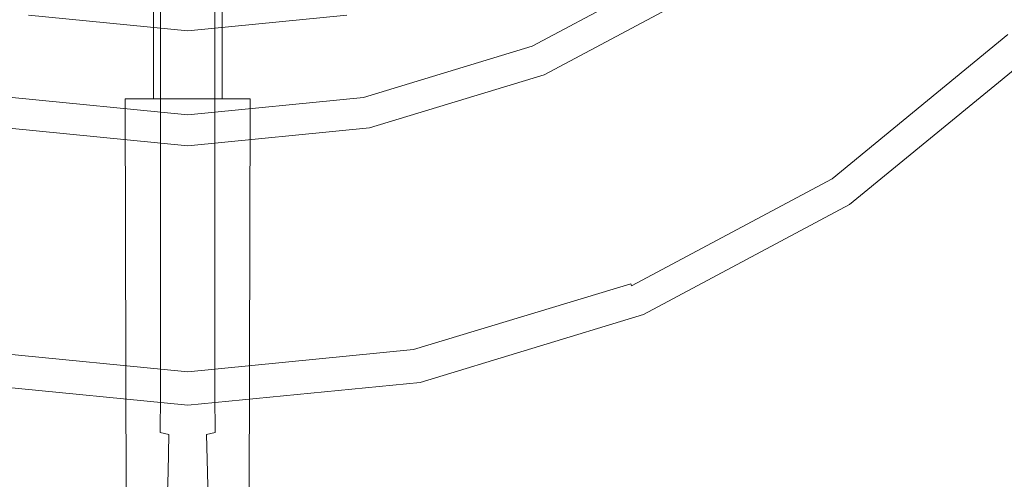
# Model space of a CAD drawing. Extents: x 0 to 700, y -510 to 0.
# Drawn here: x 557 to 621, y -418 to -388 of the extents above; entities that cross this region are included whole.
import ezdxf

# ---------------------------------------------------------------- set-up
doc = ezdxf.new("R2010")
doc.units = 0
doc.header["$MEASUREMENT"] = 0
doc.layers.add('PALNIK03', color=7, linetype='Continuous', true_color=0x040404)
doc.layers.add('PLYTA', color=7, linetype='Continuous', true_color=0x0c0c0c)
doc.layers.add('RUSZT', color=250, linetype='Continuous')

msp = doc.modelspace()

# ---------------------------------------------------------------- linework, layer by layer
at = {"layer": 'PALNIK03', "lineweight": 0, "invisible_edges": 5}
for points in [[(567.94, -388.555, 5), (567.94, -377.236, 19.872), (559.857, -376.44, 19.872), (557.649, -387.541, 5)], [(578.232, -387.541, 5), (576.024, -376.44, 19.872), (567.94, -377.236, 19.872), (567.94, -388.555, 5)]]:
    msp.add_3dface(points, dxfattribs=at)
at = {"layer": 'PLYTA', "lineweight": 0, "invisible_edges": 15}
for points in [[(10.324, 0, 0), (696.976, -506.976, 0), (0, -10.324, 0), (10.324, 0, 0)], [(696.976, -506.976, 0), (10.324, 0, 0), (699.214, -6.373, 0), (696.976, -506.976, 0)], [(3.024, -3.024, 5), (700, -499.676, 5), (693.627, -0.786, 5), (3.024, -3.024, 5)], [(689.676, -510, 5), (3.024, -3.024, 5), (0.786, -503.627, 5), (689.676, -510, 5)], [(700, -499.676, 5), (3.024, -3.024, 5), (689.676, -510, 5), (700, -499.676, 5)], [(0, -10.324, 0), (696.976, -506.976, 0), (6.373, -509.214, 0), (0, -10.324, 0)]]:
    msp.add_3dface(points, dxfattribs=at)
at = {"layer": 'RUSZT', "lineweight": 0}
msp.add_3dface([(565.724, -392.938, 51.31), (565.724, -362.57, 51.31), (570.157, -362.57, 51.31), (570.157, -392.938, 51.31)], dxfattribs=at)
for points, invisible_edges in [([(565.811, -394.685, 53.054), (565.811, -364.317, 53.054), (565.724, -362.57, 51.31), (565.724, -392.938, 51.31)], 15), ([(565.935, -364.317, 55.512), (565.935, -392.938, 55.512), (565.95, -392.938, 55.818), (565.95, -362.57, 55.818)], 15), ([(566.18, -392.938, 56.537), (566.18, -362.57, 56.537), (565.95, -362.57, 55.818), (565.95, -392.938, 55.818)], 15), ([(566.733, -392.938, 57.064), (566.733, -362.57, 57.064), (566.18, -362.57, 56.537), (566.18, -392.938, 56.537)], 11), ([(567.464, -392.938, 57.257), (567.464, -362.57, 57.257), (566.733, -362.57, 57.064), (566.733, -392.938, 57.064)], 15), ([(567.464, -362.57, 57.257), (567.464, -392.938, 57.257), (568.417, -392.938, 57.257), (568.417, -362.57, 57.257)], 7), ([(568.417, -362.57, 57.257), (568.417, -392.938, 57.257), (569.147, -392.938, 57.064), (569.147, -362.57, 57.064)], 15), ([(569.147, -362.57, 57.064), (569.147, -392.938, 57.064), (569.701, -392.938, 56.537), (569.701, -362.57, 56.537)], 11), ([(569.701, -362.57, 56.537), (569.701, -392.938, 56.537), (569.93, -392.938, 55.818), (569.93, -362.57, 55.818)], 15), ([(569.975, -392.938, 54.939), (569.975, -364.891, 54.939), (569.93, -362.57, 55.818), (569.93, -392.938, 55.818)], 15), ([(570.04, -364.891, 53.627), (570.04, -395.259, 53.627), (570.157, -392.938, 51.31), (570.157, -362.57, 51.31)], 15), ([(565.935, -392.938, 55.512), (565.935, -364.317, 55.512), (565.811, -364.317, 53.054), (565.811, -394.685, 53.054)], 15), ([(569.975, -364.891, 54.939), (569.975, -392.938, 54.939), (570.04, -395.259, 53.627), (570.04, -364.891, 53.627)], 15), ([(609.073, -376.935, 5), (616.307, -368.12, 5), (631.927, -378.556, 5), (622.356, -390.218, 5)], 10), ([(618.259, -369.424, 15.256), (610.733, -378.594, 15.256), (620.576, -388.438, 15.256), (629.834, -377.158, 15.256)], 15), ([(600.258, -384.169, 5), (609.073, -376.935, 5), (622.356, -390.218, 5), (610.695, -399.788, 5)], 10), ([(629.834, -377.158, 15.256), (620.576, -388.438, 15.256), (620.7, -388.562, 15.215), (629.979, -377.255, 15.215)], 15), ([(610.733, -378.594, 15.256), (601.562, -386.121, 15.256), (609.296, -397.695, 15.256), (620.576, -388.438, 15.256)], 15), ([(590.201, -389.544, 5), (600.258, -384.169, 5), (610.695, -399.788, 5), (597.39, -406.9, 5)], 10), ([(590.201, -389.544, 5), (590.201, -389.544, 11.531), (600.258, -384.169, 11.531), (600.258, -384.169, 5)], 15), ([(600.258, -384.169, 11.531), (590.201, -389.544, 11.531), (590.211, -389.569, 11.791), (600.273, -384.191, 11.791)], 15), ([(600.273, -384.191, 11.791), (590.211, -389.569, 11.791), (590.238, -389.634, 12.063), (600.312, -384.25, 12.063)], 15), ([(600.312, -384.25, 12.063), (590.238, -389.634, 12.063), (590.275, -389.724, 12.275), (600.366, -384.33, 12.275)], 15), ([(590.92, -391.28, 14.948), (601.302, -385.731, 14.948), (600.366, -384.33, 12.275), (590.275, -389.724, 12.275)], 15), ([(590.971, -391.404, 15.102), (601.376, -385.842, 15.102), (601.302, -385.731, 14.948), (590.92, -391.28, 14.948)], 15), ([(591.037, -391.562, 15.215), (601.471, -385.985, 15.215), (601.376, -385.842, 15.102), (590.971, -391.404, 15.102)], 11), ([(591.099, -391.713, 15.256), (601.562, -386.121, 15.256), (601.471, -385.985, 15.215), (591.037, -391.562, 15.215)], 15), ([(601.562, -386.121, 15.256), (591.099, -391.713, 15.256), (596.427, -404.574, 15.256), (609.296, -397.695, 15.256)], 15), ([(620.576, -388.438, 15.256), (609.296, -397.695, 15.256), (609.393, -397.841, 15.215), (620.7, -388.562, 15.215)], 15), ([(620.7, -388.562, 15.215), (609.393, -397.841, 15.215), (609.496, -397.994, 15.102), (620.83, -388.692, 15.102)], 15), ([(620.83, -388.692, 15.102), (609.496, -397.994, 15.102), (609.575, -398.113, 14.948), (620.932, -388.794, 14.948)], 15), ([(610.579, -399.615, 12.275), (622.209, -390.071, 12.275), (620.932, -388.794, 14.948), (609.575, -398.113, 14.948)], 11), ([(579.289, -392.855, 5), (590.201, -389.544, 5), (597.39, -406.9, 5), (582.954, -411.279, 5)], 10), ([(579.289, -392.855, 5), (579.289, -392.855, 11.531), (590.201, -389.544, 11.531), (590.201, -389.544, 5)], 15), ([(590.201, -389.544, 11.531), (579.289, -392.855, 11.531), (579.294, -392.881, 11.791), (590.211, -389.569, 11.791)], 15), ([(590.211, -389.569, 11.791), (579.294, -392.881, 11.791), (579.308, -392.95, 12.063), (590.238, -389.634, 12.063)], 15), ([(590.238, -389.634, 12.063), (579.308, -392.95, 12.063), (579.327, -393.045, 12.275), (590.275, -389.724, 12.275)], 15), ([(579.655, -394.697, 14.948), (590.92, -391.28, 14.948), (590.275, -389.724, 12.275), (579.327, -393.045, 12.275)], 15), ([(610.637, -399.702, 12.063), (622.282, -390.144, 12.063), (622.209, -390.071, 12.275), (610.579, -399.615, 12.275)], 15), ([(610.679, -399.765, 11.791), (622.336, -390.198, 11.791), (622.282, -390.144, 12.063), (610.637, -399.702, 12.063)], 15), ([(610.695, -399.788, 11.531), (622.356, -390.218, 11.531), (622.336, -390.198, 11.791), (610.679, -399.765, 11.791)], 15), ([(622.356, -390.218, 5), (622.356, -390.218, 11.531), (610.695, -399.788, 11.531), (610.695, -399.788, 5)], 15), ([(579.681, -394.828, 15.102), (590.971, -391.404, 15.102), (590.92, -391.28, 14.948), (579.655, -394.697, 14.948)], 15), ([(579.715, -394.997, 15.215), (591.037, -391.562, 15.215), (590.971, -391.404, 15.102), (579.681, -394.828, 15.102)], 11), ([(579.747, -395.157, 15.256), (591.099, -391.713, 15.256), (591.037, -391.562, 15.215), (579.715, -394.997, 15.215)], 15), ([(591.099, -391.713, 15.256), (579.747, -395.157, 15.256), (582.463, -408.81, 15.256), (596.427, -404.574, 15.256)], 15), ([(556.592, -392.855, 5), (567.94, -393.972, 5), (567.94, -412.758, 5), (552.927, -411.279, 5)], 10), ([(556.225, -394.697, 14.948), (567.94, -395.851, 14.948), (567.94, -394.167, 12.275), (556.554, -393.045, 12.275)], 15), ([(567.94, -394.07, 12.063), (556.573, -392.95, 12.063), (556.554, -393.045, 12.275), (567.94, -394.167, 12.275)], 15), ([(567.94, -393.999, 11.791), (556.587, -392.881, 11.791), (556.573, -392.95, 12.063), (567.94, -394.07, 12.063)], 15), ([(567.94, -393.972, 11.531), (556.592, -392.855, 11.531), (556.587, -392.881, 11.791), (567.94, -393.999, 11.791)], 15), ([(556.592, -392.855, 5), (556.592, -392.855, 11.531), (567.94, -393.972, 11.531), (567.94, -393.972, 5)], 15), ([(571.969, -392.938, 15.256), (563.911, -392.938, 15.256), (565.724, -392.938, 51.31), (570.157, -392.938, 51.31)], 4), ([(571.897, -427.483, 15.256), (563.911, -392.938, 15.256), (571.969, -392.938, 15.256), (571.897, -427.483, 15.256)], 15), ([(563.911, -392.938, 15.256), (565.354, -429.202, 15.256), (563.984, -427.483, 15.256), (563.911, -392.938, 15.256)], 11), ([(563.911, -392.938, 15.256), (571.897, -427.483, 15.256), (565.354, -429.202, 15.256), (563.911, -392.938, 15.256)], 15), ([(563.999, -394.685, 17.001), (565.811, -394.685, 53.054), (565.724, -392.938, 51.31), (563.911, -392.938, 15.256)], 15), ([(563.999, -427.118, 17.001), (563.999, -394.685, 17.001), (563.911, -392.938, 15.256), (563.984, -427.483, 15.256)], 15), ([(565.935, -392.938, 55.512), (565.811, -394.685, 53.054), (565.935, -412.039, 55.512), (565.935, -392.938, 55.512)], 15), ([(565.935, -392.938, 55.512), (565.935, -412.039, 55.512), (565.95, -412.058, 55.818), (565.95, -392.938, 55.818)], 15), ([(565.95, -392.938, 55.818), (565.95, -412.058, 55.818), (566.18, -412.103, 56.537), (566.18, -392.938, 56.537)], 11), ([(566.18, -392.938, 56.537), (566.18, -412.103, 56.537), (566.733, -412.137, 57.064), (566.733, -392.938, 57.064)], 15), ([(566.733, -392.938, 57.064), (566.733, -412.137, 57.064), (567.464, -412.149, 57.257), (567.464, -392.938, 57.257)], 15), ([(567.464, -392.938, 57.257), (567.464, -412.149, 57.257), (568.417, -412.149, 57.257), (568.417, -392.938, 57.257)], 15), ([(567.94, -393.972, 5), (579.289, -392.855, 5), (582.954, -411.279, 5), (567.94, -412.758, 5)], 10), ([(567.94, -393.972, 5), (567.94, -393.972, 11.531), (579.289, -392.855, 11.531), (579.289, -392.855, 5)], 15), ([(579.289, -392.855, 11.531), (567.94, -393.972, 11.531), (567.94, -393.999, 11.791), (579.294, -392.881, 11.791)], 15), ([(579.294, -392.881, 11.791), (567.94, -393.999, 11.791), (567.94, -394.07, 12.063), (579.308, -392.95, 12.063)], 15), ([(579.308, -392.95, 12.063), (567.94, -394.07, 12.063), (567.94, -394.167, 12.275), (579.327, -393.045, 12.275)], 15), ([(567.94, -395.851, 14.948), (579.655, -394.697, 14.948), (579.327, -393.045, 12.275), (567.94, -394.167, 12.275)], 15), ([(569.147, -412.137, 57.064), (569.147, -392.938, 57.064), (568.417, -392.938, 57.257), (568.417, -412.149, 57.257)], 15), ([(569.701, -412.103, 56.537), (569.701, -392.938, 56.537), (569.147, -392.938, 57.064), (569.147, -412.137, 57.064)], 15), ([(569.93, -412.058, 55.818), (569.93, -392.938, 55.818), (569.701, -392.938, 56.537), (569.701, -412.103, 56.537)], 11), ([(569.975, -412.002, 54.939), (569.975, -392.938, 54.939), (569.93, -392.938, 55.818), (569.93, -412.058, 55.818)], 15), ([(570.04, -395.259, 53.627), (569.975, -392.938, 54.939), (569.975, -412.002, 54.939), (570.04, -395.259, 53.627)], 15), ([(570.04, -395.259, 53.627), (571.853, -395.259, 17.574), (571.969, -392.938, 15.256), (570.157, -392.938, 51.31)], 15), ([(571.853, -395.259, 17.574), (571.853, -426.434, 17.574), (571.897, -427.483, 15.256), (571.969, -392.938, 15.256)], 11), ([(556.134, -395.157, 15.256), (567.94, -396.32, 15.256), (567.94, -396.156, 15.215), (556.166, -394.997, 15.215)], 15), ([(556.166, -394.997, 15.215), (567.94, -396.156, 15.215), (567.94, -395.985, 15.102), (556.199, -394.828, 15.102)], 11), ([(556.199, -394.828, 15.102), (567.94, -395.985, 15.102), (567.94, -395.851, 14.948), (556.225, -394.697, 14.948)], 15), ([(565.527, -421.717, 47.401), (565.811, -394.685, 53.054), (563.999, -394.685, 17.001), (563.999, -427.118, 17.001)], 15), ([(565.811, -394.685, 53.054), (565.527, -421.717, 47.401), (565.635, -421.05, 49.541), (565.811, -394.685, 53.054)], 15), ([(565.811, -394.685, 53.054), (565.635, -421.05, 49.541), (565.732, -419.895, 51.472), (565.811, -394.685, 53.054)], 15), ([(565.811, -394.685, 53.054), (565.732, -419.895, 51.472), (565.816, -418.293, 53.147), (565.811, -394.685, 53.054)], 15), ([(565.811, -394.685, 53.054), (565.816, -418.293, 53.147), (565.881, -416.364, 54.431), (565.811, -394.685, 53.054)], 15), ([(565.811, -394.685, 53.054), (565.881, -416.364, 54.431), (565.921, -414.262, 55.231), (565.811, -394.685, 53.054)], 15), ([(565.811, -394.685, 53.054), (565.921, -414.262, 55.231), (565.935, -412.039, 55.512), (565.811, -394.685, 53.054)], 15), ([(567.94, -395.985, 15.102), (579.681, -394.828, 15.102), (579.655, -394.697, 14.948), (567.94, -395.851, 14.948)], 15), ([(567.94, -396.156, 15.215), (579.715, -394.997, 15.215), (579.681, -394.828, 15.102), (567.94, -395.985, 15.102)], 11), ([(567.94, -396.32, 15.256), (579.747, -395.157, 15.256), (579.715, -394.997, 15.215), (567.94, -396.156, 15.215)], 15), ([(567.94, -396.32, 15.256), (556.134, -395.157, 15.256), (553.418, -408.81, 15.256), (567.94, -410.24, 15.256)], 15), ([(579.747, -395.157, 15.256), (567.94, -396.32, 15.256), (567.94, -410.24, 15.256), (582.463, -408.81, 15.256)], 15), ([(570.04, -395.259, 53.627), (569.975, -412.002, 54.939), (569.988, -414.122, 54.671), (570.04, -395.259, 53.627)], 15), ([(570.04, -395.259, 53.627), (569.988, -414.122, 54.671), (570.026, -416.099, 53.919), (570.04, -395.259, 53.627)], 15), ([(570.04, -395.259, 53.627), (570.026, -416.099, 53.919), (570.087, -417.922, 52.705), (570.04, -395.259, 53.627)], 15), ([(570.04, -395.259, 53.627), (570.36, -421.158, 47.265), (571.853, -426.434, 17.574), (571.853, -395.259, 17.574)], 15), ([(570.04, -395.259, 53.627), (570.087, -417.922, 52.705), (570.166, -419.436, 51.123), (570.04, -395.259, 53.627)], 15), ([(570.04, -395.259, 53.627), (570.166, -419.436, 51.123), (570.258, -420.523, 49.306), (570.04, -395.259, 53.627)], 15), ([(570.04, -395.259, 53.627), (570.258, -420.523, 49.306), (570.36, -421.158, 47.265), (570.04, -395.259, 53.627)], 15), ([(609.296, -397.695, 15.256), (596.427, -404.574, 15.256), (596.494, -404.736, 15.215), (609.393, -397.841, 15.215)], 15), ([(609.393, -397.841, 15.215), (596.494, -404.736, 15.215), (596.564, -404.906, 15.102), (609.496, -397.994, 15.102)], 15), ([(609.496, -397.994, 15.102), (596.564, -404.906, 15.102), (596.619, -405.039, 14.948), (609.575, -398.113, 14.948)], 13), ([(597.31, -406.708, 12.275), (610.579, -399.615, 12.275), (609.575, -398.113, 14.948), (596.619, -405.039, 14.948)], 11), ([(597.35, -406.803, 12.063), (610.637, -399.702, 12.063), (610.579, -399.615, 12.275), (597.31, -406.708, 12.275)], 15), ([(597.379, -406.874, 11.791), (610.679, -399.765, 11.791), (610.637, -399.702, 12.063), (597.35, -406.803, 12.063)], 15), ([(597.39, -406.9, 11.531), (610.695, -399.788, 11.531), (610.679, -399.765, 11.791), (597.379, -406.874, 11.791)], 15), ([(610.695, -399.788, 5), (610.695, -399.788, 11.531), (597.39, -406.9, 11.531), (597.39, -406.9, 5)], 15), ([(596.427, -404.574, 15.256), (582.463, -408.81, 15.256), (582.497, -408.982, 15.215), (596.494, -404.736, 15.215)], 15), ([(596.494, -404.736, 15.215), (582.497, -408.982, 15.215), (582.533, -409.162, 15.102), (596.564, -404.906, 15.102)], 11), ([(596.564, -404.906, 15.102), (582.533, -409.162, 15.102), (582.561, -409.303, 14.948), (596.619, -405.039, 14.948)], 15), ([(582.913, -411.075, 12.275), (597.31, -406.708, 12.275), (596.619, -405.039, 14.948), (582.561, -409.303, 14.948)], 15), ([(582.933, -411.177, 12.063), (597.35, -406.803, 12.063), (597.31, -406.708, 12.275), (582.913, -411.075, 12.275)], 15), ([(582.948, -411.251, 11.791), (597.379, -406.874, 11.791), (597.35, -406.803, 12.063), (582.933, -411.177, 12.063)], 15), ([(582.954, -411.279, 11.531), (597.39, -406.9, 11.531), (597.379, -406.874, 11.791), (582.948, -411.251, 11.791)], 15), ([(597.39, -406.9, 5), (597.39, -406.9, 11.531), (582.954, -411.279, 11.531), (582.954, -411.279, 5)], 15), ([(567.94, -410.415, 15.215), (553.384, -408.982, 15.215), (553.348, -409.162, 15.102), (567.94, -410.6, 15.102)], 11), ([(567.94, -410.24, 15.256), (553.418, -408.81, 15.256), (553.384, -408.982, 15.215), (567.94, -410.415, 15.215)], 15), ([(582.463, -408.81, 15.256), (567.94, -410.24, 15.256), (567.94, -410.415, 15.215), (582.497, -408.982, 15.215)], 15), ([(582.497, -408.982, 15.215), (567.94, -410.415, 15.215), (567.94, -410.6, 15.102), (582.533, -409.162, 15.102)], 11), ([(552.968, -411.075, 12.275), (567.94, -412.55, 12.275), (567.94, -410.743, 14.948), (553.32, -409.303, 14.948)], 15), ([(567.94, -410.6, 15.102), (553.348, -409.162, 15.102), (553.32, -409.303, 14.948), (567.94, -410.743, 14.948)], 15), ([(582.533, -409.162, 15.102), (567.94, -410.6, 15.102), (567.94, -410.743, 14.948), (582.561, -409.303, 14.948)], 15), ([(567.94, -412.55, 12.275), (582.913, -411.075, 12.275), (582.561, -409.303, 14.948), (567.94, -410.743, 14.948)], 15), ([(552.927, -411.279, 11.531), (567.94, -412.758, 11.531), (567.94, -412.73, 11.791), (552.933, -411.251, 11.791)], 15), ([(567.94, -412.758, 5), (567.94, -412.758, 11.531), (552.927, -411.279, 11.531), (552.927, -411.279, 5)], 15), ([(552.933, -411.251, 11.791), (567.94, -412.73, 11.791), (567.94, -412.653, 12.063), (552.947, -411.177, 12.063)], 15), ([(552.947, -411.177, 12.063), (567.94, -412.653, 12.063), (567.94, -412.55, 12.275), (552.968, -411.075, 12.275)], 15), ([(567.94, -412.653, 12.063), (582.933, -411.177, 12.063), (582.913, -411.075, 12.275), (567.94, -412.55, 12.275)], 15), ([(567.94, -412.73, 11.791), (582.948, -411.251, 11.791), (582.933, -411.177, 12.063), (567.94, -412.653, 12.063)], 15), ([(567.94, -412.758, 11.531), (582.954, -411.279, 11.531), (582.948, -411.251, 11.791), (567.94, -412.73, 11.791)], 15), ([(582.954, -411.279, 5), (582.954, -411.279, 11.531), (567.94, -412.758, 11.531), (567.94, -412.758, 5)], 15), ([(565.935, -412.039, 55.512), (565.921, -414.262, 55.231), (565.936, -414.336, 55.529), (565.95, -412.058, 55.818)], 15), ([(566.164, -414.512, 56.232), (566.18, -412.103, 56.537), (565.95, -412.058, 55.818), (565.936, -414.336, 55.529)], 15), ([(566.718, -414.641, 56.747), (566.733, -412.137, 57.064), (566.18, -412.103, 56.537), (566.164, -414.512, 56.232)], 11), ([(567.448, -414.688, 56.935), (567.464, -412.149, 57.257), (566.733, -412.137, 57.064), (566.718, -414.641, 56.747)], 15), ([(568.417, -412.149, 57.257), (567.464, -412.149, 57.257), (567.448, -414.688, 56.935), (568.433, -414.688, 56.935)], 15), ([(568.417, -412.149, 57.257), (568.433, -414.688, 56.935), (569.163, -414.641, 56.747), (569.147, -412.137, 57.064)], 15), ([(569.147, -412.137, 57.064), (569.163, -414.641, 56.747), (569.716, -414.512, 56.232), (569.701, -412.103, 56.537)], 9), ([(569.701, -412.103, 56.537), (569.716, -414.512, 56.232), (569.945, -414.336, 55.529), (569.93, -412.058, 55.818)], 15), ([(569.988, -414.122, 54.671), (569.975, -412.002, 54.939), (569.93, -412.058, 55.818), (569.945, -414.336, 55.529)], 15), ([(565.921, -414.262, 55.231), (565.881, -416.364, 54.431), (565.894, -416.505, 54.704), (565.936, -414.336, 55.529)], 15), ([(566.12, -416.837, 55.348), (566.164, -414.512, 56.232), (565.936, -414.336, 55.529), (565.894, -416.505, 54.704)], 15), ([(566.671, -417.08, 55.819), (566.718, -414.641, 56.747), (566.164, -414.512, 56.232), (566.12, -416.837, 55.348)], 13), ([(567.4, -417.169, 55.992), (567.448, -414.688, 56.935), (566.718, -414.641, 56.747), (566.671, -417.08, 55.819)], 11), ([(568.433, -414.688, 56.935), (567.448, -414.688, 56.935), (567.4, -417.169, 55.992), (568.48, -417.169, 55.992)], 15), ([(568.433, -414.688, 56.935), (568.48, -417.169, 55.992), (569.21, -417.08, 55.819), (569.163, -414.641, 56.747)], 11), ([(569.163, -414.641, 56.747), (569.21, -417.08, 55.819), (569.761, -416.837, 55.348), (569.716, -414.512, 56.232)], 15), ([(569.716, -414.512, 56.232), (569.761, -416.837, 55.348), (569.986, -416.505, 54.704), (569.945, -414.336, 55.529)], 15), ([(570.026, -416.099, 53.919), (569.988, -414.122, 54.671), (569.945, -414.336, 55.529), (569.986, -416.505, 54.704)], 15), ([(565.881, -416.364, 54.431), (565.816, -418.293, 53.147), (565.828, -418.49, 53.382), (565.894, -416.505, 54.704)], 15), ([(566.049, -418.956, 53.936), (566.12, -416.837, 55.348), (565.894, -416.505, 54.704), (565.828, -418.49, 53.382)], 15), ([(569.761, -416.837, 55.348), (569.832, -418.956, 53.936), (570.053, -418.49, 53.382), (569.986, -416.505, 54.704)], 15), ([(570.087, -417.922, 52.705), (570.026, -416.099, 53.919), (569.986, -416.505, 54.704), (570.053, -418.49, 53.382)], 15), ([(566.597, -419.297, 54.342), (566.671, -417.08, 55.819), (566.12, -416.837, 55.348), (566.049, -418.956, 53.936)], 15), ([(567.325, -419.422, 54.491), (567.4, -417.169, 55.992), (566.671, -417.08, 55.819), (566.597, -419.297, 54.342)], 11), ([(568.48, -417.169, 55.992), (567.4, -417.169, 55.992), (567.325, -419.422, 54.491), (568.555, -419.422, 54.491)], 11), ([(568.48, -417.169, 55.992), (568.555, -419.422, 54.491), (569.284, -419.297, 54.342), (569.21, -417.08, 55.819)], 9), ([(569.21, -417.08, 55.819), (569.284, -419.297, 54.342), (569.832, -418.956, 53.936), (569.761, -416.837, 55.348)], 15)]:
    msp.add_3dface(points, dxfattribs=dict(at, invisible_edges=invisible_edges))

doc.saveas('drawing.dxf')
